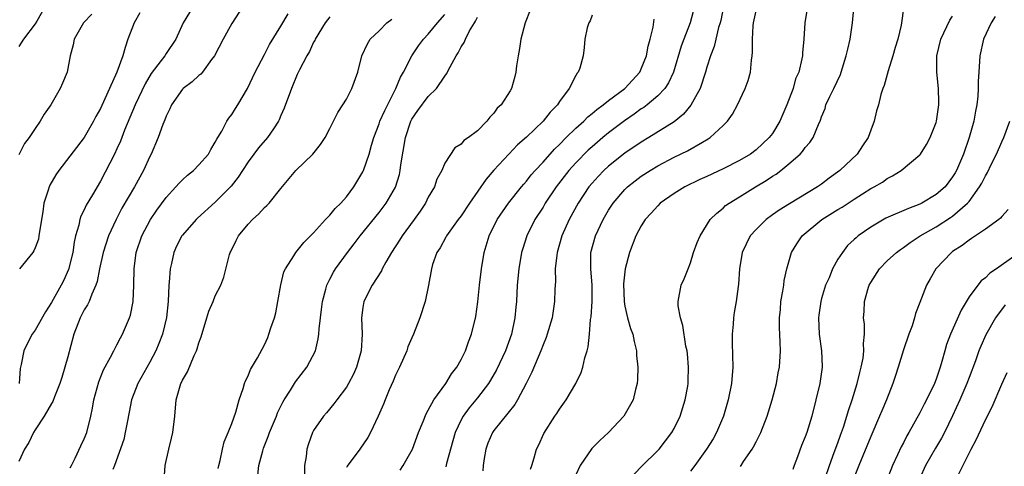
# Model space of a CAD drawing. Units: inches. Extents: x 2511000 to 2514000, y 1545000 to 1548000.
# Drawn here: x 2511491 to 2511611, y 1545511 to 1545565 of the extents above; entities that cross this region are included whole.
import ezdxf

# ---------------------------------------------------------------- set-up
doc = ezdxf.new("R2010")
doc.units = ezdxf.units.IN
doc.header["$MEASUREMENT"] = 0
doc.layers.add('LD25111545_2ft', color=114, linetype='Continuous')

msp = doc.modelspace()

# ---------------------------------------------------------------- linework, layer by layer
at = {"layer": 'LD25111545_2ft'}
for points, elevation in [([(2511577.39, 1545569), (2511576.7, 1545565.3), (2511576.62, 1545565), (2511576.44, 1545564.44), (2511575.88, 1545562.12), (2511575.44, 1545561), (2511575, 1545559.59), (2511574.83, 1545559), (2511574.17, 1545557), (2511573.04, 1545554.96), (2511572.15, 1545553.85), (2511571, 1545552.92), (2511567.92, 1545551), (2511567, 1545550.45), (2511565, 1545549.11), (2511563, 1545547.53), (2511562.42, 1545547), (2511561.73, 1545546.27), (2511561, 1545545.46), (2511560.61, 1545545), (2511559.28, 1545543), (2511558.21, 1545541), (2511557.3, 1545539), (2511556.71, 1545537), (2511556.67, 1545536.67), (2511556.49, 1545535), (2511556.51, 1545533.49), (2511556.46, 1545532.46), (2511556.42, 1545531), (2511556.11, 1545529), (2511555.51, 1545527), (2511555.38, 1545526.62), (2511555, 1545525.71), (2511554.74, 1545525), (2511553.63, 1545522.37), (2511552.95, 1545521), (2511551.89, 1545519), (2511551.56, 1545518.44), (2511549, 1545515.25), (2511548.82, 1545515), (2511548.28, 1545513.72), (2511548.02, 1545513), (2511547.83, 1545511.83), (2511547.71, 1545511), (2511547.67, 1545510.33)], 7274), ([(2511565.25, 1545509), (2511567.07, 1545510.93), (2511569, 1545512.81), (2511569.16, 1545513), (2511570.71, 1545515), (2511571, 1545515.51), (2511571.74, 1545517), (2511572.37, 1545519), (2511572.66, 1545520.66), (2511572.71, 1545521), (2511572.7, 1545521.3), (2511572.76, 1545523), (2511572.63, 1545524.63), (2511572.58, 1545525), (2511572.45, 1545525.55), (2511572.08, 1545528.08), (2511571.78, 1545529), (2511571.51, 1545530.49), (2511571.49, 1545531), (2511571.88, 1545533), (2511572.25, 1545533.75), (2511572.7, 1545535), (2511573, 1545535.74), (2511573.39, 1545537), (2511573.81, 1545538.19), (2511574.18, 1545539), (2511575.41, 1545541), (2511576.21, 1545541.79), (2511577, 1545542.41), (2511577.29, 1545542.71), (2511577.71, 1545543), (2511579, 1545543.77), (2511580.94, 1545545), (2511582.23, 1545545.77), (2511583, 1545546.29), (2511583.44, 1545546.56), (2511584.03, 1545547), (2511585, 1545547.79), (2511586.39, 1545549), (2511586.69, 1545549.31), (2511587, 1545549.78), (2511587.58, 1545550.42), (2511587.97, 1545551), (2511588.62, 1545552.62), (2511588.87, 1545553.13), (2511589, 1545553.53), (2511589.43, 1545554.57), (2511589.54, 1545555), (2511590.01, 1545556.01), (2511590.51, 1545557), (2511591.3, 1545558.7), (2511591.41, 1545559), (2511592.01, 1545561), (2511592.19, 1545561.81), (2511592.48, 1545563), (2511592.78, 1545565), (2511593.16, 1545569)], 7280), ([(2511495, 1545568.44), (2511493.21, 1545565.21), (2511493, 1545564.87), (2511491.6, 1545563), (2511491, 1545562.12)], 7246), ([(2511518.38, 1545567), (2511517, 1545564.91), (2511515.94, 1545563), (2511514.89, 1545561), (2511514.52, 1545560.52), (2511513.42, 1545559), (2511513.24, 1545558.76), (2511513, 1545558.58), (2511512.18, 1545557.82), (2511511.09, 1545557), (2511511, 1545556.9), (2511509.65, 1545555), (2511509.47, 1545554.53), (2511509, 1545553.62), (2511508.84, 1545553.16), (2511508.61, 1545552.61), (2511508.03, 1545551), (2511507.17, 1545549), (2511507, 1545548.7), (2511506.24, 1545547), (2511505.13, 1545545), (2511503.61, 1545542.39), (2511502.89, 1545541), (2511501.98, 1545539), (2511501.33, 1545537), (2511500.86, 1545535), (2511500.57, 1545533.43), (2511500.42, 1545533), (2511499.91, 1545531.91), (2511499.61, 1545531), (2511499.42, 1545530.58), (2511499, 1545529.97), (2511498.68, 1545529.32), (2511498.51, 1545529), (2511497.75, 1545527), (2511497, 1545524.25), (2511496.64, 1545523), (2511496.25, 1545521.75), (2511496.04, 1545521), (2511495.39, 1545519.39), (2511495.18, 1545518.82), (2511495, 1545518.54), (2511494.13, 1545517), (2511493, 1545515.35), (2511492.8, 1545515), (2511492.22, 1545513.78), (2511491.72, 1545513), (2511491, 1545511.47)], 7254), ([(2511512.31, 1545567), (2511511.08, 1545565), (2511510.2, 1545563), (2511509, 1545561.27), (2511508.84, 1545561), (2511508.4, 1545560.4), (2511507.18, 1545558.82), (2511506.42, 1545557.58), (2511505.21, 1545555), (2511503.93, 1545551.93), (2511503.43, 1545550.57), (2511503, 1545549.62), (2511502.7, 1545549), (2511501, 1545545.68), (2511500.03, 1545544.03), (2511499.25, 1545542.75), (2511499, 1545542.19), (2511498.58, 1545541.42), (2511498.45, 1545541), (2511498.33, 1545540.33), (2511497.94, 1545539), (2511497.76, 1545538.24), (2511497.59, 1545537), (2511497.09, 1545534.91), (2511496.47, 1545533.53), (2511496.2, 1545533), (2511495, 1545530.89), (2511494.26, 1545529.74), (2511493, 1545527.51), (2511492.66, 1545527), (2511492.07, 1545525.93), (2511491.62, 1545525), (2511491.32, 1545523.32), (2511491.19, 1545522.81), (2511491.04, 1545521)], 7252), ([(2511505.77, 1545566.23), (2511505.08, 1545565), (2511504.34, 1545563), (2511503.99, 1545562.01), (2511503.72, 1545561), (2511503, 1545559), (2511501, 1545554.57), (2511500.43, 1545553.57), (2511500.14, 1545553), (2511499, 1545551.03), (2511495.9, 1545547), (2511495.54, 1545546.46), (2511494.8, 1545545.2), (2511494.71, 1545545), (2511494.6, 1545544.6), (2511494.09, 1545543), (2511493.96, 1545541.96), (2511493.55, 1545539.55), (2511493.48, 1545539), (2511493.4, 1545538.6), (2511493, 1545537.55), (2511492.83, 1545537.17), (2511492.72, 1545537), (2511491.08, 1545535)], 7250), ([(2511553.43, 1545566.57), (2511552.84, 1545565), (2511552.29, 1545563), (2511552.12, 1545561.88), (2511551.96, 1545561), (2511551.76, 1545559.76), (2511551.67, 1545559), (2511551.55, 1545558.45), (2511551.16, 1545557), (2511551, 1545556.72), (2511549.91, 1545555), (2511549.42, 1545554.58), (2511549, 1545553.98), (2511548.51, 1545553.49), (2511548.15, 1545553), (2511547, 1545551.83), (2511545.89, 1545551), (2511545.34, 1545550.66), (2511545, 1545550.21), (2511544.24, 1545549.76), (2511543, 1545547.88), (2511542.65, 1545547), (2511542.06, 1545545.94), (2511541.76, 1545545), (2511541, 1545543.73), (2511540.65, 1545543), (2511539.99, 1545542.01), (2511539.27, 1545541), (2511537.79, 1545539), (2511537.5, 1545538.5), (2511536.5, 1545537), (2511535.81, 1545535.81), (2511535.38, 1545535), (2511535.27, 1545534.73), (2511534.13, 1545533), (2511533.11, 1545531), (2511533, 1545530.29), (2511532.85, 1545529), (2511532.91, 1545527), (2511532.81, 1545525), (2511532.25, 1545523), (2511531.85, 1545522.15), (2511531.26, 1545521), (2511531, 1545520.55), (2511529.83, 1545519), (2511529.48, 1545518.52), (2511528.59, 1545517.41), (2511528.22, 1545517), (2511527, 1545515.27), (2511526.86, 1545515), (2511526.37, 1545513.63), (2511526.17, 1545513), (2511526.08, 1545512.08), (2511525.88, 1545511), (2511525.87, 1545509.87)], 7266), ([(2511573.5, 1545567), (2511572.96, 1545565), (2511572.17, 1545563), (2511571.86, 1545562.14), (2511570.93, 1545559), (2511570.33, 1545557.67), (2511569.86, 1545557), (2511569, 1545556.09), (2511567.71, 1545555), (2511567.31, 1545554.69), (2511567, 1545554.5), (2511566.14, 1545553.86), (2511564.94, 1545553.06), (2511563, 1545551.58), (2511562.3, 1545551), (2511561, 1545549.89), (2511560.53, 1545549.47), (2511559, 1545547.92), (2511558.16, 1545547), (2511556.6, 1545545), (2511555.28, 1545543), (2511555, 1545542.52), (2511554.01, 1545541), (2511553.01, 1545539), (2511552.53, 1545537.47), (2511552.39, 1545537), (2511552.05, 1545535), (2511551.85, 1545533), (2511551.75, 1545531), (2511551.67, 1545530.33), (2511551.57, 1545529), (2511551.14, 1545527), (2511550.41, 1545525), (2511549.32, 1545522.68), (2511548.6, 1545521.4), (2511548.36, 1545521), (2511547, 1545519.23), (2511545.99, 1545518.01), (2511545.24, 1545517), (2511545, 1545516.56), (2511544.27, 1545515), (2511543.24, 1545511.24), (2511543.15, 1545510.85)], 7272), ([(2511553.46, 1545510.54), (2511553.63, 1545511), (2511553.93, 1545511.93), (2511554.21, 1545513), (2511554.48, 1545513.52), (2511555.1, 1545514.9), (2511556.46, 1545517), (2511556.68, 1545517.32), (2511557, 1545517.87), (2511557.81, 1545519), (2511558.99, 1545521.01), (2511559.65, 1545522.35), (2511559.87, 1545523), (2511560.12, 1545524.12), (2511560.4, 1545525), (2511560.53, 1545525.47), (2511560.67, 1545527), (2511560.81, 1545528.81), (2511560.87, 1545529.13), (2511561, 1545531), (2511561, 1545533), (2511560.82, 1545535), (2511560.85, 1545537), (2511561.41, 1545539), (2511562.34, 1545541), (2511563, 1545542.14), (2511563.56, 1545543), (2511565, 1545544.68), (2511565.33, 1545545), (2511566.26, 1545545.74), (2511567, 1545546.29), (2511568.1, 1545547), (2511569, 1545547.54), (2511571, 1545548.6), (2511572.62, 1545549.38), (2511574.45, 1545550.45), (2511575.16, 1545550.84), (2511575.42, 1545551), (2511577, 1545552.47), (2511577.53, 1545553), (2511578.14, 1545553.86), (2511578.75, 1545555), (2511579.67, 1545557), (2511580.03, 1545557.97), (2511580.31, 1545559), (2511580.44, 1545560.44), (2511580.54, 1545561), (2511580.59, 1545561.41), (2511580.56, 1545563), (2511580.64, 1545564.64), (2511580.69, 1545565), (2511581, 1545566.47)], 7276), ([(2511587.23, 1545566.77), (2511586.94, 1545565), (2511586.83, 1545563), (2511586.66, 1545561.34), (2511586.66, 1545561), (2511586.6, 1545560.6), (2511586.21, 1545559), (2511585.84, 1545558.16), (2511585.52, 1545557), (2511584.77, 1545555), (2511583.9, 1545553), (2511583, 1545551.52), (2511582.61, 1545551), (2511581, 1545549.5), (2511580.32, 1545549), (2511579, 1545548.22), (2511577, 1545547.19), (2511575, 1545546.25), (2511574.13, 1545545.87), (2511572.31, 1545545), (2511571, 1545544.19), (2511569.3, 1545543), (2511569, 1545542.69), (2511568.22, 1545541.78), (2511567.48, 1545541), (2511567, 1545540.22), (2511566.35, 1545539), (2511565.55, 1545537), (2511565.03, 1545535), (2511564.84, 1545533.16), (2511564.9, 1545531), (2511565, 1545530.44), (2511565.33, 1545529), (2511565.69, 1545527.69), (2511565.96, 1545527), (2511566.11, 1545526.11), (2511566.41, 1545525), (2511566.42, 1545524.42), (2511566.58, 1545523), (2511566.53, 1545521.47), (2511566.48, 1545521), (2511566.28, 1545520.28), (2511566, 1545519), (2511564.88, 1545517), (2511562.99, 1545515), (2511561.95, 1545514.05), (2511560.95, 1545513.05), (2511559.53, 1545511), (2511559, 1545509.86)], 7278), ([(2511599.03, 1545567.03), (2511598.73, 1545564.73), (2511598.3, 1545563), (2511597.99, 1545562.01), (2511597.72, 1545561), (2511597.14, 1545559.14), (2511596.64, 1545557.36), (2511596.49, 1545557), (2511596.25, 1545556.25), (2511595.94, 1545555), (2511595.72, 1545554.28), (2511595.44, 1545553), (2511595, 1545551.89), (2511594.69, 1545551), (2511593.99, 1545550.01), (2511593.35, 1545549), (2511591.22, 1545547), (2511589.94, 1545546.06), (2511589, 1545545.33), (2511588.52, 1545545), (2511585.07, 1545542.93), (2511583.84, 1545542.16), (2511583, 1545541.58), (2511582.23, 1545541), (2511581, 1545539.8), (2511580.29, 1545539), (2511579.32, 1545537), (2511578.98, 1545535), (2511578.88, 1545533.12), (2511578.84, 1545532.84), (2511578.58, 1545531), (2511578.33, 1545529.67), (2511578.25, 1545529), (2511578.22, 1545528.22), (2511578.1, 1545527), (2511578.1, 1545525.9), (2511578.17, 1545523), (2511578.02, 1545521), (2511577.62, 1545519), (2511577.02, 1545517), (2511576.18, 1545515), (2511575.75, 1545514.25), (2511574.97, 1545513), (2511573.52, 1545511), (2511573, 1545510.31)], 7282), ([(2511499.92, 1545566.08), (2511498.91, 1545565), (2511497.79, 1545563), (2511497.66, 1545562.34), (2511497.3, 1545561), (2511496.93, 1545559), (2511496.34, 1545557.66), (2511496.07, 1545557), (2511494.93, 1545555), (2511494.12, 1545553.88), (2511493.61, 1545553), (2511493, 1545552.12), (2511492.26, 1545551), (2511491.72, 1545550.28), (2511491, 1545548.91)], 7248), ([(2511497.29, 1545510.71), (2511497.43, 1545511), (2511497.88, 1545511.88), (2511498.59, 1545513.41), (2511499, 1545514.23), (2511499.3, 1545515), (2511499.81, 1545517), (2511500.01, 1545517.99), (2511500.19, 1545519), (2511500.79, 1545521.21), (2511501.35, 1545522.65), (2511502.22, 1545524.22), (2511502.6, 1545525), (2511503, 1545525.71), (2511503.43, 1545526.57), (2511503.67, 1545527), (2511504.16, 1545528.16), (2511504.54, 1545529), (2511504.65, 1545529.35), (2511504.97, 1545531), (2511505.05, 1545533), (2511505.08, 1545535), (2511505.36, 1545537), (2511506.03, 1545539), (2511507.07, 1545541), (2511507.87, 1545542.13), (2511509, 1545543.69), (2511510.2, 1545545), (2511510.57, 1545545.43), (2511511, 1545545.86), (2511511.59, 1545546.41), (2511512.33, 1545547), (2511513, 1545547.68), (2511514.15, 1545549), (2511514.45, 1545549.55), (2511515, 1545550.43), (2511515.18, 1545550.82), (2511515.32, 1545551), (2511515.8, 1545551.8), (2511516.42, 1545553), (2511516.64, 1545553.36), (2511517, 1545553.82), (2511517.45, 1545554.55), (2511517.75, 1545555), (2511518.94, 1545557), (2511519.87, 1545559), (2511521, 1545561.14), (2511521.63, 1545562.37), (2511523, 1545564.59), (2511523.88, 1545566.12)], 7256), ([(2511529, 1545565.75), (2511528.41, 1545565), (2511527.18, 1545563), (2511527.13, 1545562.87), (2511527, 1545562.63), (2511526.49, 1545561.51), (2511526.17, 1545561), (2511525.26, 1545559.26), (2511525, 1545558.72), (2511524.3, 1545557), (2511523.4, 1545554.6), (2511523, 1545553.68), (2511522.81, 1545553.19), (2511522.71, 1545553), (2511522.09, 1545552.09), (2511521.38, 1545551), (2511520.26, 1545549.74), (2511519.69, 1545549), (2511519, 1545548.06), (2511518.3, 1545547), (2511517.81, 1545546.19), (2511516.92, 1545545.08), (2511515, 1545543.12), (2511512.84, 1545541.16), (2511512.68, 1545541), (2511511, 1545539.11), (2511510.92, 1545539), (2511510.26, 1545537.74), (2511509.93, 1545537), (2511509.64, 1545535.64), (2511509.49, 1545535), (2511509.38, 1545533.38), (2511509.34, 1545533), (2511509.25, 1545531), (2511509.04, 1545529.04), (2511508.56, 1545527), (2511508.12, 1545525.88), (2511507.75, 1545525), (2511507, 1545523.61), (2511505.56, 1545521), (2511504.78, 1545519), (2511504.5, 1545517.5), (2511504.23, 1545516.23), (2511504.01, 1545515), (2511503.82, 1545514.18), (2511502.7, 1545511), (2511502.5, 1545510.5)], 7258), ([(2511508.77, 1545509.23), (2511508.9, 1545511), (2511509.32, 1545513), (2511509.66, 1545514.34), (2511509.81, 1545515), (2511510.04, 1545517), (2511510.22, 1545519), (2511510.81, 1545521), (2511510.88, 1545521.12), (2511511, 1545521.39), (2511511.59, 1545522.41), (2511512.41, 1545524.41), (2511512.7, 1545525), (2511512.78, 1545525.22), (2511513, 1545525.97), (2511513.29, 1545526.71), (2511513.98, 1545529), (2511514.19, 1545529.81), (2511514.72, 1545531), (2511515, 1545531.7), (2511515.69, 1545533), (2511516.04, 1545533.96), (2511516.75, 1545536.75), (2511516.83, 1545537), (2511516.89, 1545537.11), (2511517.54, 1545538.46), (2511517.82, 1545539), (2511519, 1545540.44), (2511519.53, 1545541), (2511520.31, 1545541.69), (2511521, 1545542.46), (2511521.29, 1545542.71), (2511521.56, 1545543), (2511523, 1545544.81), (2511524, 1545546), (2511524.81, 1545547), (2511526.89, 1545549), (2511527.85, 1545550.15), (2511528.41, 1545551), (2511529, 1545552.12), (2511529.94, 1545554.06), (2511530.58, 1545555), (2511531, 1545555.7), (2511531.68, 1545557), (2511532.39, 1545559), (2511532.87, 1545561), (2511533.56, 1545562.44), (2511533.91, 1545563), (2511535, 1545564.04), (2511535.94, 1545565), (2511536.53, 1545565.47)], 7260), ([(2511515.36, 1545510.64), (2511515.42, 1545511), (2511515.59, 1545511.59), (2511515.89, 1545513), (2511516.1, 1545513.9), (2511516.59, 1545515), (2511517, 1545516.11), (2511517.5, 1545517.5), (2511517.92, 1545519), (2511518.39, 1545520.39), (2511518.57, 1545521), (2511518.69, 1545521.31), (2511519, 1545521.95), (2511519.3, 1545522.7), (2511520.15, 1545524.15), (2511521, 1545525.72), (2511521.4, 1545526.6), (2511521.55, 1545527), (2511521.79, 1545527.79), (2511522.21, 1545529), (2511522.38, 1545529.62), (2511522.65, 1545531), (2511522.98, 1545533.02), (2511523.38, 1545534.62), (2511523.55, 1545535), (2511524.59, 1545536.59), (2511524.83, 1545537), (2511525, 1545537.19), (2511525.79, 1545538.21), (2511527, 1545539.4), (2511528.47, 1545541), (2511528.72, 1545541.28), (2511529, 1545541.54), (2511529.65, 1545542.35), (2511530.31, 1545543), (2511531, 1545543.79), (2511531.9, 1545545), (2511533, 1545546.82), (2511533.09, 1545547), (2511533.79, 1545549), (2511534.08, 1545550.08), (2511534.36, 1545551), (2511535, 1545552.68), (2511535.1, 1545553), (2511535.68, 1545554.32), (2511537.05, 1545557), (2511537.62, 1545558.38), (2511537.97, 1545559), (2511539, 1545560.96), (2511539.81, 1545562.19), (2511540.42, 1545563), (2511541, 1545563.62), (2511542.12, 1545565), (2511543, 1545566.03)], 7262), ([(2511520.18, 1545509.82), (2511520.3, 1545511), (2511520.79, 1545512.79), (2511520.89, 1545513.11), (2511521.47, 1545514.53), (2511521.62, 1545515), (2511522.45, 1545517), (2511522.59, 1545517.41), (2511523.26, 1545518.74), (2511523.41, 1545519), (2511524.18, 1545520.18), (2511524.8, 1545521.2), (2511526.19, 1545523), (2511527.23, 1545525), (2511527.57, 1545526.43), (2511527.65, 1545527), (2511527.68, 1545527.68), (2511527.83, 1545529), (2511527.97, 1545530.03), (2511528.08, 1545531), (2511528.51, 1545532.51), (2511528.63, 1545533), (2511528.74, 1545533.26), (2511529, 1545533.72), (2511529.42, 1545534.58), (2511529.68, 1545535), (2511531.13, 1545537), (2511531.96, 1545538.04), (2511532.7, 1545539), (2511535, 1545541.86), (2511535.87, 1545543), (2511537, 1545544.95), (2511537.49, 1545546.51), (2511537.58, 1545547), (2511537.66, 1545547.66), (2511538.2, 1545551), (2511538.86, 1545553), (2511539, 1545553.26), (2511539.71, 1545554.29), (2511541, 1545556.01), (2511542.02, 1545557), (2511543, 1545558.49), (2511543.22, 1545558.78), (2511543.65, 1545559.65), (2511544.41, 1545561), (2511544.66, 1545561.34), (2511545, 1545562.06), (2511545.38, 1545562.62), (2511545.52, 1545563), (2511546.04, 1545564.04), (2511546.62, 1545565), (2511546.78, 1545565.22), (2511547, 1545565.69)], 7264), ([(2511561, 1545565.95), (2511560.74, 1545565.26), (2511560.58, 1545565), (2511560.38, 1545564.38), (2511560.1, 1545563), (2511560.01, 1545561.99), (2511559.9, 1545561), (2511559.48, 1545559.48), (2511559.3, 1545559), (2511559.15, 1545558.85), (2511559, 1545558.58), (2511558.21, 1545557), (2511557, 1545555.39), (2511556.75, 1545555), (2511555.89, 1545554.11), (2511555.02, 1545553), (2511553, 1545551.06), (2511551.9, 1545550.1), (2511550.82, 1545549), (2511549, 1545547.04), (2511548.06, 1545545.94), (2511546.03, 1545543), (2511545, 1545541.47), (2511544.64, 1545541), (2511543.21, 1545539), (2511543.15, 1545538.85), (2511542.45, 1545537.55), (2511542.06, 1545537), (2511541.52, 1545535.52), (2511541.37, 1545535), (2511541.03, 1545533), (2511540.63, 1545531), (2511539.98, 1545529), (2511539.21, 1545527), (2511539, 1545526.58), (2511538.52, 1545525.48), (2511538.38, 1545525), (2511537.47, 1545523), (2511537, 1545522.02), (2511536.7, 1545521.3), (2511536.23, 1545520.23), (2511535.72, 1545519), (2511535.52, 1545518.48), (2511534.89, 1545517), (2511533.95, 1545515), (2511533.61, 1545514.39), (2511532.65, 1545513), (2511531.09, 1545510.91), (2511531, 1545510.75)], 7268), ([(2511537.57, 1545510.43), (2511537.95, 1545511), (2511539.05, 1545513), (2511539.79, 1545515), (2511540.36, 1545516.36), (2511540.72, 1545517.28), (2511541, 1545517.74), (2511541.68, 1545519), (2511543.13, 1545521), (2511543.83, 1545522.17), (2511544.48, 1545523), (2511545, 1545523.92), (2511545.52, 1545525), (2511545.9, 1545526.1), (2511546.27, 1545527), (2511546.81, 1545529.19), (2511547.04, 1545530.96), (2511547.26, 1545533), (2511547.49, 1545535), (2511547.83, 1545537), (2511548.41, 1545539), (2511549.4, 1545541), (2511550.78, 1545543), (2511552.38, 1545545), (2511552.66, 1545545.34), (2511553, 1545545.7), (2511553.56, 1545546.44), (2511554.05, 1545547), (2511555, 1545548.02), (2511556.4, 1545549.6), (2511557, 1545550.17), (2511557.82, 1545551), (2511559, 1545552.14), (2511559.97, 1545553), (2511560.48, 1545553.52), (2511561, 1545553.93), (2511561.56, 1545554.44), (2511562.34, 1545555), (2511563, 1545555.54), (2511564.97, 1545557), (2511566.8, 1545559), (2511567, 1545559.41), (2511567.64, 1545561), (2511567.84, 1545562.16), (2511568.1, 1545563), (2511568.46, 1545564.46), (2511568.56, 1545565.44)], 7270), ([(2511579.11, 1545510.89), (2511579.17, 1545511), (2511579.47, 1545511.47), (2511580.54, 1545513), (2511580.71, 1545513.29), (2511581, 1545513.88), (2511581.4, 1545514.6), (2511581.58, 1545515), (2511582.36, 1545517), (2511582.97, 1545519), (2511583.49, 1545521), (2511583.7, 1545522.3), (2511583.85, 1545523), (2511583.97, 1545525), (2511583.96, 1545526.04), (2511583.86, 1545527.86), (2511583.87, 1545529), (2511583.98, 1545530.02), (2511584.04, 1545531), (2511584.28, 1545532.28), (2511584.39, 1545533), (2511584.45, 1545533.55), (2511584.78, 1545535), (2511585.35, 1545537), (2511585.97, 1545538.03), (2511586.65, 1545539), (2511589.02, 1545541), (2511591, 1545542.21), (2511591.5, 1545542.5), (2511593, 1545543.5), (2511595, 1545544.78), (2511595.42, 1545545), (2511596.42, 1545545.58), (2511597, 1545546.02), (2511597.65, 1545546.35), (2511598.7, 1545547), (2511601, 1545548.92), (2511601.06, 1545549), (2511601.83, 1545550.17), (2511602.27, 1545551), (2511603, 1545552.83), (2511603.05, 1545553), (2511603.32, 1545555), (2511603.32, 1545555.32), (2511603.27, 1545557), (2511603.07, 1545559), (2511603.08, 1545561), (2511603.56, 1545563), (2511604.67, 1545565.33), (2511605, 1545565.83)], 7284), ([(2511610.21, 1545565.79), (2511609.69, 1545565), (2511608.76, 1545563), (2511608.3, 1545561), (2511608.18, 1545559), (2511608.13, 1545557.87), (2511608.13, 1545557), (2511608.07, 1545556.07), (2511607.95, 1545555), (2511607.78, 1545554.22), (2511607.57, 1545553), (2511607.03, 1545551), (2511606.34, 1545549), (2511605.47, 1545547), (2511605.3, 1545546.7), (2511605, 1545546.22), (2511604.07, 1545545), (2511603, 1545544.04), (2511601.26, 1545543), (2511601, 1545542.87), (2511599.63, 1545542.37), (2511596.83, 1545541.17), (2511595, 1545540.09), (2511593.46, 1545539), (2511593.21, 1545538.79), (2511593, 1545538.56), (2511592.18, 1545537.82), (2511591.54, 1545537), (2511591, 1545536.15), (2511590.34, 1545535), (2511589.91, 1545533.91), (2511589.5, 1545533), (2511589, 1545531.35), (2511588.9, 1545531), (2511588.66, 1545529.34), (2511588.63, 1545529), (2511588.72, 1545527), (2511589, 1545525), (2511589.08, 1545523.08), (2511589.08, 1545523), (2511588.77, 1545521), (2511587.8, 1545517), (2511587.19, 1545515), (2511587, 1545514.48), (2511586.56, 1545513.44), (2511586.05, 1545512.05), (2511585.65, 1545511), (2511585.48, 1545510.52)], 7286), ([(2511589.43, 1545509.43), (2511589.95, 1545511), (2511590.56, 1545512.56), (2511591, 1545513.75), (2511591.32, 1545514.68), (2511591.45, 1545515), (2511591.69, 1545515.69), (2511592.09, 1545517), (2511592.28, 1545517.72), (2511592.73, 1545519), (2511593.35, 1545521), (2511593.66, 1545522.33), (2511593.85, 1545523), (2511594.07, 1545524.07), (2511594.17, 1545525), (2511594.11, 1545525.89), (2511594.24, 1545527), (2511594.23, 1545528.23), (2511594.13, 1545529), (2511594.2, 1545529.8), (2511594.24, 1545531), (2511594.75, 1545532.75), (2511594.83, 1545533), (2511595, 1545533.31), (2511596.07, 1545535), (2511597, 1545535.97), (2511598.13, 1545537), (2511598.64, 1545537.36), (2511599, 1545537.59), (2511599.8, 1545538.2), (2511601.05, 1545539), (2511603, 1545540.13), (2511604.75, 1545541.25), (2511605, 1545541.43), (2511606.82, 1545543), (2511607, 1545543.22), (2511608.29, 1545545), (2511608.56, 1545545.44), (2511609, 1545546.35), (2511609.25, 1545546.75), (2511609.71, 1545547.71), (2511610.36, 1545549), (2511611, 1545550.5), (2511611.23, 1545551), (2511611.98, 1545553)], 7288), ([(2511611.79, 1545542.21), (2511611, 1545541.36), (2511610.84, 1545541.16), (2511610.65, 1545541), (2511609, 1545539.81), (2511607.78, 1545539), (2511607.32, 1545538.68), (2511607, 1545538.49), (2511606.16, 1545537.84), (2511605, 1545537.1), (2511604.86, 1545537), (2511602.94, 1545535), (2511602.25, 1545533.75), (2511601.79, 1545533), (2511601, 1545530.87), (2511600.47, 1545529.53), (2511600.35, 1545529), (2511600.05, 1545528.05), (2511599.65, 1545527), (2511599, 1545525.09), (2511598.37, 1545523), (2511598.03, 1545521.97), (2511597.72, 1545521), (2511596.93, 1545519), (2511596.35, 1545517.65), (2511596.09, 1545517), (2511595, 1545514.55), (2511593.55, 1545511), (2511593, 1545509.57)], 7290), ([(2511612.49, 1545536.49), (2511610.37, 1545535), (2511609.54, 1545534.46), (2511609, 1545533.91), (2511608.48, 1545533.52), (2511608.06, 1545533), (2511607, 1545531.59), (2511606.04, 1545529.96), (2511604.72, 1545527), (2511604.26, 1545525.74), (2511604.04, 1545525), (2511603.69, 1545523.69), (2511603.49, 1545523), (2511603.36, 1545522.64), (2511603, 1545521.52), (2511602.8, 1545521), (2511601.8, 1545519), (2511601.52, 1545518.48), (2511601, 1545517.42), (2511599.66, 1545515), (2511599.4, 1545514.6), (2511599, 1545513.77), (2511598.73, 1545513.27), (2511598.28, 1545512.28), (2511597.67, 1545511), (2511596.89, 1545509)], 7292), ([(2511611.4, 1545530.6), (2511610.23, 1545529), (2511609.07, 1545526.93), (2511608.44, 1545525.56), (2511608.21, 1545525), (2511607.78, 1545523.77), (2511607, 1545521.75), (2511606.73, 1545521), (2511605.88, 1545519), (2511605, 1545517.06), (2511604, 1545515), (2511603.66, 1545514.33), (2511602.9, 1545513.1), (2511601.69, 1545511), (2511601, 1545509.43)], 7294), ([(2511605.57, 1545509.57), (2511607.25, 1545513), (2511607.88, 1545514.12), (2511609, 1545516.58), (2511609.83, 1545518.17), (2511611, 1545520.9), (2511611.64, 1545522.36)], 7296)]:
    msp.add_lwpolyline(points, dxfattribs=dict(at, elevation=elevation))

doc.saveas('drawing.dxf')
